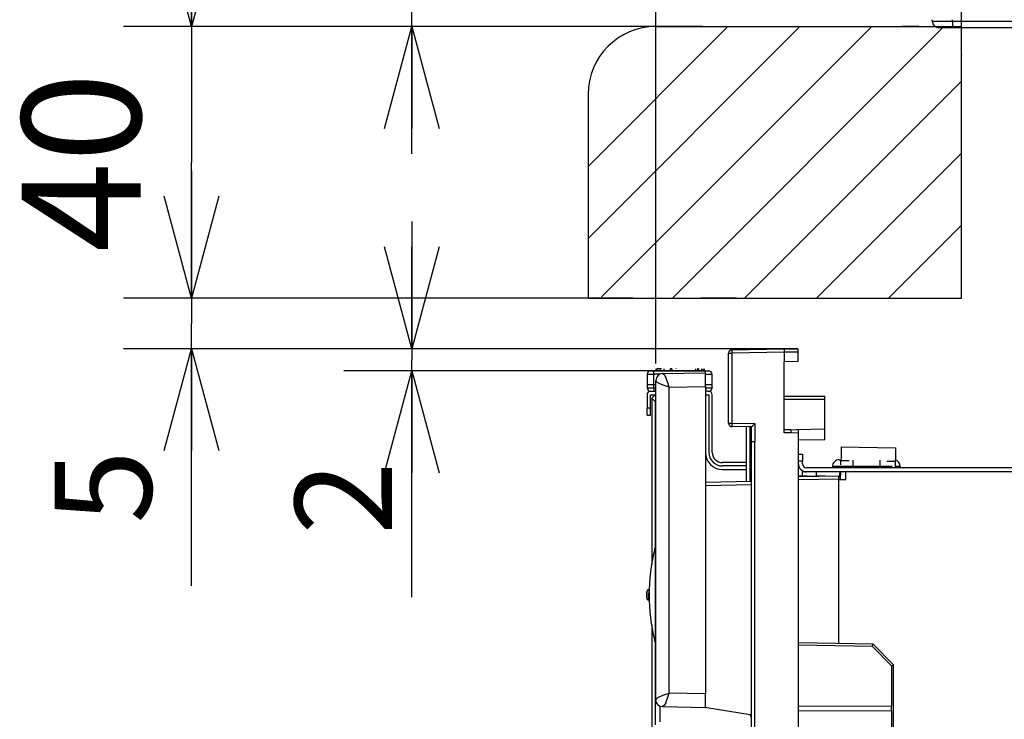
# Model space of a CAD drawing. Extents: x -762 to -182, y 859 to 1248.
# Drawn here: x -538 to -509, y 925 to 945 of the extents above; entities that cross this region are included whole.
import ezdxf
from ezdxf.enums import TextEntityAlignment as Align

# ---------------------------------------------------------------- set-up
doc = ezdxf.new("R2010")
doc.units = 0
doc.header["$LTSCALE"] = 11.16
doc.layers.get('0').update_dxf_attribs({"linetype": 'CONTINUOUS'})
for name, color, linetype in [('1', 7, 'CONTINUOUS'), ('2', 7, 'CONTINUOUS'), ('40', 7, 'CONTINUOUS'), ('8', 7, 'CONTINUOUS')]:
    doc.layers.add(name, color=color, linetype=linetype)
doc.styles.get("Standard").update_dxf_attribs({"font": 'TXT', "bigfont": 'BIGFONT'})
doc.dimstyles.new('GMM002', dxfattribs={"dimtxt": 3.5, "dimasz": 3, "dimexe": 2, "dimexo": 0, "dimgap": 1.5, "dimtad": 1, "dimblk1": 'OPEN30', "dimblk2": 'OPEN30', "dimsah": 1, "dimcen": 1, "dimclrd": 10, "dimclre": 10, "dimclrt": 10, "dimazin": 3, "dimtfac": 0.714286, "dimtmove": 0, "dimatfit": 3})
doc.dimstyles.new('GMM003', dxfattribs={"dimtxt": 3.5, "dimasz": 3, "dimexe": 2, "dimexo": 0, "dimgap": 1.5, "dimtad": 1, "dimblk1": 'OPEN30', "dimblk2": 'OPEN30', "dimsah": 1, "dimcen": 1, "dimclrd": 10, "dimclre": 10, "dimclrt": 10, "dimazin": 3, "dimtol": 1, "dimtp": 5, "dimtfac": 0.714286, "dimtmove": 0, "dimatfit": 3})
doc.dimstyles.new('GMM004', dxfattribs={"dimtxt": 3.5, "dimasz": 3, "dimexe": 2, "dimexo": 0, "dimgap": 1.5, "dimtad": 1, "dimblk1": 'OPEN30', "dimblk2": 'NONE', "dimsah": 1, "dimcen": 1, "dimclrd": 10, "dimclre": 10, "dimclrt": 10, "dimazin": 3, "dimtfac": 0.714286, "dimtmove": 0, "dimatfit": 3})
doc.dimstyles.new('GMM005', dxfattribs={"dimtxt": 3.809524, "dimasz": 3, "dimexe": 2, "dimexo": 0, "dimgap": 1.126591, "dimtad": 1, "dimblk1": 'OPEN30', "dimblk2": 'OPEN30', "dimsah": 1, "dimcen": 1, "dimclrd": 10, "dimclre": 10, "dimclrt": 10, "dimazin": 3, "dimtfac": 0.65625, "dimtmove": 0, "dimatfit": 3})
doc.dimstyles.new('GMM008', dxfattribs={"dimtxt": 2.857143, "dimasz": 3, "dimexe": 2, "dimexo": 0, "dimgap": 0.585975, "dimtad": 1, "dimblk1": 'OPEN30', "dimblk2": 'OPEN30', "dimsah": 1, "dimcen": 1, "dimclrd": 10, "dimclre": 10, "dimclrt": 10, "dimazin": 3, "dimtfac": 0.875, "dimtmove": 0, "dimatfit": 3})
doc.dimstyles.new('GMM009', dxfattribs={"dimtxt": 2.857143, "dimasz": 3, "dimexe": 2, "dimexo": 0, "dimgap": 1.175366, "dimtad": 1, "dimblk1": 'OPEN30', "dimblk2": 'OPEN30', "dimsah": 1, "dimcen": 1, "dimclrd": 10, "dimclre": 10, "dimclrt": 10, "dimazin": 3, "dimtfac": 0.875, "dimtmove": 0, "dimatfit": 3})

# ---------------------------------------------------------------- blocks, each defined once
blk = doc.blocks.new('_OPEN30')
at = {"color": 0, "linetype": 'BYBLOCK'}
for p, q in [((-1, 0.2679), (0, 0)), ((0, 0), (-1, -0.2679)), ((0, 0), (-1, 0))]:
    blk.add_line(p, q, dxfattribs=at)
blk = doc.blocks.new('*D4')
at = {"color": 10, "linetype": 'CONTINUOUS'}
for p, q in [((-510.623, 944.053), (-510.623, 963.858)), ((-418.623, 944.254), (-418.623, 963.858)), ((-510.623, 961.858), (-464.623, 961.858)), ((-418.623, 961.858), (-464.623, 961.858))]:
    blk.add_line(p, q, dxfattribs=at)
at = {"color": 10, "linetype": 'CONTINUOUS', "xscale": 3, "yscale": 3, "zscale": 3, "rotation": 180}
blk.add_blockref('_OPEN30', (-510.623, 961.858), dxfattribs=at)
at = {"color": 10, "linetype": 'CONTINUOUS', "xscale": 3, "yscale": 3, "zscale": 3}
blk.add_blockref('_OPEN30', (-418.623, 961.858), dxfattribs=at)
at = {"color": 10}
for s, p in [('+5', (-461.561, 966.042)), ('-0', (-461.561, 963.125))]:
    blk.add_text(s, height=2.1875, dxfattribs=at).set_placement(p)
blk.add_text('460', height=3.5, dxfattribs=at).set_placement((-467.905, 963.358), align=Align.CENTER)
blk = doc.blocks.new('*D5')
at = {"color": 10, "linetype": 'CONTINUOUS'}
for p, q in [((-533.303, 948.814), (-533.303, 941.064)), ((-519.623, 945.064), (-535.303, 945.064)), ((-533.303, 937.064), (-533.303, 941.064)), ((-521.623, 937.064), (-535.303, 937.064))]:
    blk.add_line(p, q, dxfattribs=at)
at = {"color": 10, "linetype": 'CONTINUOUS', "xscale": 3, "yscale": 3, "zscale": 3, "rotation": 270}
blk.add_blockref('_OPEN30', (-533.303, 945.064), dxfattribs=at)
at = {"color": 10}
blk.add_text('40', height=3.5, rotation=90, dxfattribs=at).set_placement((-534.803, 941.064), align=Align.CENTER)
blk = doc.blocks.new('_NONE')
at = {"color": 0, "linetype": 'BYBLOCK'}
blk.add_circle((0, 0), 0.25, dxfattribs=at)
blk = doc.blocks.new('*D6')
at = {"color": 10, "linetype": 'CONTINUOUS'}
for p, q in [((-519.623, 935.141), (-519.623, 963.858)), ((-510.623, 944.053), (-510.623, 963.858)), ((-519.623, 961.858), (-515.123, 961.858)), ((-510.623, 961.858), (-515.123, 961.858))]:
    blk.add_line(p, q, dxfattribs=at)
at = {"color": 10, "linetype": 'CONTINUOUS', "xscale": 3, "yscale": 3, "zscale": 3, "rotation": 180}
blk.add_blockref('_OPEN30', (-519.623, 961.858), dxfattribs=at)
at = {"color": 10, "linetype": 'CONTINUOUS', "xscale": 3, "yscale": 3, "zscale": 3}
blk.add_blockref('_OPEN30', (-510.623, 961.858), dxfattribs=at)
at = {"color": 10}
blk.add_text('45～65', height=3.5, dxfattribs=at).set_placement((-515.123, 963.358), align=Align.CENTER)
blk = doc.blocks.new('*D7')
at = {"color": 10, "linetype": 'CONTINUOUS'}
for p, q in [((-526.815, 959.236), (-526.815, 946.015)), ((-508.432, 946.965), (-528.815, 946.965)), ((-526.815, 941.314), (-526.815, 946.015)), ((-518.248, 945.064), (-528.815, 945.064))]:
    blk.add_line(p, q, dxfattribs=at)
at = {"color": 10, "linetype": 'CONTINUOUS', "xscale": 3, "yscale": 3, "zscale": 3}
for p, rotation in [((-526.815, 946.965), 270), ((-526.815, 945.064), 90)]:
    blk.add_blockref('_OPEN30', p, dxfattribs=dict(at, rotation=rotation))
at = {"color": 10}
blk.add_text('9.5', height=3.8095, rotation=90, dxfattribs=at).set_placement((-527.941, 948.319))
blk = doc.blocks.new('*D10')
at = {"color": 10, "linetype": 'CONTINUOUS'}
for p, q in [((-526.815, 939.325), (-526.815, 935.248)), ((-515.444, 935.575), (-528.815, 935.575)), ((-526.815, 928.257), (-526.815, 935.248)), ((-518.168, 934.921), (-528.815, 934.921))]:
    blk.add_line(p, q, dxfattribs=at)
at = {"color": 10, "linetype": 'CONTINUOUS', "xscale": 3, "yscale": 3, "zscale": 3}
for p, rotation in [((-526.815, 935.575), 270), ((-526.815, 934.921), 90)]:
    blk.add_blockref('_OPEN30', p, dxfattribs=dict(at, rotation=rotation))
at = {"color": 10}
blk.add_text('2', height=2.857, rotation=90, dxfattribs=at).set_placement((-527.401, 932.257), align=Align.RIGHT)
blk = doc.blocks.new('*D11')
at = {"color": 10, "linetype": 'CONTINUOUS'}
for p, q in [((-533.303, 940.814), (-533.303, 936.32)), ((-520.301, 937.064), (-535.303, 937.064)), ((-533.303, 928.587), (-533.303, 936.32)), ((-515.444, 935.575), (-535.303, 935.575))]:
    blk.add_line(p, q, dxfattribs=at)
at = {"color": 10, "linetype": 'CONTINUOUS', "xscale": 3, "yscale": 3, "zscale": 3}
for p, rotation in [((-533.303, 937.064), 270), ((-533.303, 935.575), 90)]:
    blk.add_blockref('_OPEN30', p, dxfattribs=dict(at, rotation=rotation))
at = {"color": 10}
blk.add_text('5', height=2.857, rotation=90, dxfattribs=at).set_placement((-534.479, 932.587), align=Align.RIGHT)

msp = doc.modelspace()

# ---------------------------------------------------------------- linework, layer by layer
at = {"color": 10, "linetype": 'CONTINUOUS'}
msp.add_line((-511.873, 945.064), (-512.353, 945.064), dxfattribs=at)
msp.add_line((-511.873, 945.064), (-512.353, 945.064), dxfattribs=at)
at = {"color": 10}
for p in [(-519.623, 945.064), (-510.623, 944.228), (-519.623, 943.064), (-519.623, 937.064)]:
    msp.add_point(p, dxfattribs=at)
at = {"layer": '1', "color": 10, "linetype": 'CONTINUOUS'}
msp.add_line((-517.246, 937.064), (-518.298, 937.064), dxfattribs=at)
at = {"layer": '2', "color": 10, "linetype": 'CONTINUOUS'}
for p, q in [((-511.483, 945.225), (-511.483, 945.265)), ((-511.483, 945.225), (-510.883, 945.225)), ((-510.883, 945.225), (-510.883, 945.265)), ((-510.883, 945.225), (-505.243, 945.225)), ((-510.883, 945.225), (-510.883, 945.025)), ((-510.883, 945.025), (-511.283, 945.025)), ((-505.443, 945.025), (-510.883, 945.025)), ((-517.385, 935.541), (-515.844, 935.568)), ((-515.844, 935.568), (-515.444, 935.575)), ((-515.444, 935.475), (-515.844, 935.468)), ((-515.444, 935.575), (-515.444, 935.475)), ((-515.444, 935.475), (-515.444, 935.195)), ((-517.484, 935.441), (-517.385, 935.441)), ((-517.484, 933.38), (-517.484, 935.441)), ((-515.844, 935.468), (-517.385, 935.441)), ((-517.385, 935.441), (-517.385, 933.38)), ((-515.844, 935.468), (-515.844, 935.188)), ((-515.444, 935.195), (-515.844, 935.188)), ((-515.844, 933.097), (-515.844, 935.188)), ((-519.78, 934.921), (-519.75, 934.921)), ((-519.75, 934.921), (-519.68, 934.921)), ((-519.68, 934.921), (-518.168, 934.921)), ((-519.68, 934.822), (-519.68, 934.921)), ((-519.625, 934.981), (-519.625, 934.921)), ((-519.613, 934.981), (-519.613, 934.921)), ((-519.598, 934.981), (-519.598, 934.921)), ((-519.453, 934.981), (-519.598, 934.981)), ((-519.496, 934.981), (-519.496, 934.921)), ((-519.391, 934.981), (-519.391, 934.921)), ((-519.2, 934.981), (-519.2, 934.921)), ((-519.157, 934.981), (-519.2, 934.981)), ((-519.157, 934.981), (-519.157, 934.921)), ((-519.029, 934.981), (-519.029, 934.989)), ((-518.455, 934.981), (-518.455, 934.921)), ((-518.4, 934.981), (-518.4, 934.921)), ((-518.369, 934.981), (-518.4, 934.981)), ((-518.369, 934.981), (-518.369, 934.921)), ((-518.277, 934.981), (-518.277, 934.921)), ((-518.228, 934.981), (-518.228, 934.921)), ((-518.215, 934.981), (-518.215, 934.921)), ((-518.203, 934.981), (-518.203, 934.921)), ((-518.168, 934.921), (-518.097, 934.921)), ((-518.168, 934.921), (-518.168, 934.862)), ((-518.097, 934.921), (-518.068, 934.921)), ((-517.484, 933.87), (-517.484, 935.041)), ((-519.88, 934.822), (-519.884, 934.521)), ((-519.88, 934.822), (-519.864, 934.823)), ((-519.864, 934.823), (-519.821, 934.823)), ((-519.821, 934.823), (-519.756, 934.823)), ((-519.756, 934.823), (-519.68, 934.822)), ((-519.684, 934.521), (-519.68, 934.822)), ((-519.505, 934.822), (-519.68, 934.822)), ((-519.609, 934.716), (-519.624, 934.64)), ((-519.594, 934.591), (-519.624, 934.64)), ((-519.624, 925.233), (-519.624, 934.64)), ((-519.566, 934.78), (-519.609, 934.716)), ((-519.503, 934.824), (-519.566, 934.78)), ((-519.427, 934.84), (-519.503, 934.824)), ((-519.427, 934.84), (-518.164, 934.862)), ((-519.427, 934.84), (-519.38, 934.811)), ((-519.38, 934.811), (-519.332, 934.725)), ((-519.282, 934.596), (-519.332, 934.725)), ((-518.168, 934.822), (-518.091, 934.823)), ((-518.164, 934.462), (-518.164, 934.862)), ((-518.091, 934.823), (-518.026, 934.823)), ((-518.026, 934.823), (-517.983, 934.823)), ((-517.983, 934.823), (-517.968, 934.822)), ((-517.964, 934.521), (-517.968, 934.822)), ((-519.884, 934.521), (-519.684, 934.521)), ((-519.884, 934.521), (-519.882, 934.42)), ((-519.882, 934.42), (-519.867, 934.419)), ((-519.867, 934.419), (-519.824, 934.419)), ((-519.824, 934.419), (-519.759, 934.419)), ((-519.782, 934.321), (-519.753, 934.321)), ((-519.759, 934.419), (-519.682, 934.42)), ((-519.753, 934.321), (-519.682, 934.321)), ((-519.682, 934.42), (-519.684, 934.521)), ((-519.684, 934.521), (-519.624, 934.521)), ((-519.682, 934.42), (-519.682, 934.321)), ((-519.682, 934.42), (-519.624, 934.42)), ((-519.682, 934.321), (-519.624, 934.321)), ((-519.509, 934.542), (-519.594, 934.591)), ((-519.381, 934.493), (-519.509, 934.542)), ((-519.231, 934.444), (-519.381, 934.493)), ((-519.231, 934.444), (-519.282, 934.596)), ((-519.231, 934.444), (-518.164, 934.462)), ((-519.231, 925.43), (-519.231, 934.444)), ((-518.165, 934.42), (-518.088, 934.419)), ((-518.094, 934.321), (-518.165, 934.321)), ((-518.164, 934.522), (-518.164, 934.521)), ((-518.164, 934.521), (-518.164, 934.521)), ((-518.164, 934.521), (-517.964, 934.521)), ((-518.164, 934.521), (-518.164, 934.52)), ((-518.164, 934.462), (-518.164, 925.411)), ((-518.094, 934.321), (-518.065, 934.321)), ((-518.088, 934.419), (-518.023, 934.419)), ((-518.023, 934.419), (-517.98, 934.419)), ((-517.98, 934.419), (-517.965, 934.42)), ((-517.965, 934.42), (-517.964, 934.521)), ((-517.965, 934.428), (-517.965, 934.42)), ((-519.884, 934.221), (-519.884, 933.821)), ((-519.784, 934.221), (-519.624, 934.221)), ((-519.784, 933.821), (-519.784, 934.221)), ((-519.644, 934.221), (-519.744, 934.121)), ((-519.644, 934.021), (-519.744, 934.121)), ((-519.744, 934.121), (-519.744, 929.223)), ((-519.624, 934.021), (-519.644, 934.021)), ((-519.644, 934.021), (-519.644, 929.71)), ((-518.164, 934.221), (-518.064, 934.221)), ((-518.064, 934.221), (-518.064, 932.521)), ((-517.964, 932.521), (-517.964, 934.221)), ((-515.844, 934.179), (-514.644, 934.179)), ((-514.644, 934.08), (-515.844, 934.08)), ((-514.644, 934.08), (-514.644, 934.179)), ((-514.644, 933.205), (-514.644, 934.08)), ((-519.784, 933.821), (-519.884, 933.821)), ((-519.884, 933.621), (-519.884, 933.821)), ((-519.784, 933.621), (-519.784, 933.821)), ((-519.884, 933.621), (-519.784, 933.621)), ((-517.484, 933.38), (-517.385, 933.38)), ((-517.385, 933.38), (-516.705, 933.369)), ((-516.804, 933.27), (-517.385, 933.28)), ((-516.957, 931.658), (-516.957, 933.273)), ((-516.857, 933.271), (-516.857, 931.66)), ((-516.804, 932.841), (-516.804, 933.27)), ((-516.705, 933.369), (-516.705, 932.841)), ((-515.844, 933.197), (-515.644, 933.193)), ((-515.644, 933.193), (-515.644, 933.093)), ((-515.644, 933.193), (-515.424, 933.19)), ((-514.644, 933.205), (-515.478, 933.19)), ((-515.424, 933.089), (-515.424, 933.19)), ((-514.644, 932.904), (-514.644, 933.205)), ((-515.644, 933.093), (-515.844, 933.097)), ((-515.424, 933.089), (-515.644, 933.093)), ((-515.424, 904.334), (-515.424, 933.089)), ((-515.424, 932.89), (-514.644, 932.904)), ((-516.804, 902.787), (-516.804, 932.841)), ((-516.804, 932.841), (-516.705, 932.841)), ((-516.706, 902.787), (-516.705, 932.841)), ((-514.165, 932.57), (-514.166, 932.509)), ((-514.164, 932.62), (-514.165, 932.57)), ((-514.163, 932.679), (-514.164, 932.656)), ((-514.164, 932.656), (-514.164, 932.62)), ((-514.163, 932.687), (-514.163, 932.679)), ((-514.163, 932.687), (-512.563, 932.659)), ((-512.564, 932.629), (-512.565, 932.592)), ((-512.565, 932.592), (-512.565, 932.542)), ((-512.563, 932.659), (-512.564, 932.651)), ((-512.564, 932.651), (-512.564, 932.629)), ((-515.424, 932.465), (-515.304, 932.465)), ((-515.304, 932.465), (-515.304, 932.265)), ((-514.224, 932.305), (-514.17, 932.305)), ((-514.172, 932.156), (-514.17, 932.287)), ((-514.169, 932.365), (-514.17, 932.287)), ((-514.17, 932.287), (-513.929, 932.283)), ((-514.167, 932.44), (-514.169, 932.365)), ((-514.166, 932.509), (-514.167, 932.44)), ((-513.824, 932.288), (-513.824, 932.105)), ((-513.024, 932.288), (-513.024, 932.105)), ((-512.569, 932.337), (-512.57, 932.259)), ((-512.568, 932.412), (-512.569, 932.337)), ((-512.566, 932.481), (-512.568, 932.412)), ((-512.565, 932.542), (-512.566, 932.481)), ((-516.957, 932.221), (-517.664, 932.221)), ((-516.957, 932.121), (-517.664, 932.121)), ((-517.664, 932.021), (-516.957, 932.021)), ((-515.304, 932.265), (-515.424, 932.265)), ((-515.304, 932.185), (-515.304, 932.265)), ((-505.324, 932.065), (-515.184, 932.065)), ((-514.424, 932.105), (-514.424, 932.065)), ((-513.824, 932.105), (-514.424, 932.105)), ((-513.824, 932.105), (-513.824, 932.065)), ((-513.024, 932.105), (-513.824, 932.105)), ((-513.024, 932.105), (-513.024, 932.065)), ((-512.664, 932.105), (-513.024, 932.105)), ((-512.818, 932.263), (-512.57, 932.259)), ((-512.57, 932.259), (-512.574, 932.065)), ((-512.424, 932.105), (-512.573, 932.105)), ((-512.424, 932.105), (-512.424, 932.065)), ((-515.424, 931.811), (-514.244, 931.832)), ((-515.175, 931.816), (-515.424, 931.82)), ((-514.244, 931.732), (-515.424, 931.711)), ((-515.304, 931.825), (-515.304, 931.945)), ((-515.184, 931.945), (-515.304, 931.945)), ((-515.304, 931.825), (-514.904, 931.825)), ((-515.304, 931.825), (-515.304, 931.818)), ((-514.024, 931.945), (-515.184, 931.945)), ((-514.904, 931.945), (-514.904, 931.825)), ((-514.644, 931.825), (-514.904, 931.825)), ((-514.215, 931.825), (-514.244, 931.825)), ((-514.244, 931.799), (-514.179, 931.798)), ((-514.244, 931.732), (-514.244, 926.89)), ((-514.244, 931.725), (-514.024, 931.725)), ((-514.177, 931.905), (-514.215, 931.905)), ((-514.215, 931.905), (-514.215, 931.799)), ((-514.18, 931.725), (-514.176, 931.945)), ((-505.584, 931.945), (-514.024, 931.945)), ((-514.024, 931.725), (-514.024, 931.945)), ((-516.804, 931.661), (-518.164, 931.637)), ((-516.804, 931.561), (-518.164, 931.537)), ((-519.644, 929.618), (-519.644, 927.032)), ((-519.893, 928.416), (-519.894, 928.325)), ((-519.894, 928.325), (-519.893, 928.234)), ((-519.889, 928.416), (-519.889, 928.416)), ((-519.889, 928.234), (-519.889, 928.234)), ((-519.853, 928.472), (-519.831, 928.475)), ((-519.838, 928.474), (-519.853, 928.472)), ((-519.826, 928.475), (-519.831, 928.475)), ((-519.83, 928.2), (-519.829, 928.224)), ((-519.829, 928.254), (-519.828, 928.289)), ((-519.829, 928.224), (-519.829, 928.254)), ((-519.828, 928.289), (-519.827, 928.325)), ((-519.827, 928.362), (-519.826, 928.396)), ((-519.827, 928.325), (-519.827, 928.362)), ((-519.826, 928.475), (-519.826, 928.475)), ((-519.826, 928.475), (-519.826, 928.474)), ((-519.826, 928.475), (-519.822, 928.475)), ((-519.826, 928.474), (-519.826, 928.466)), ((-519.826, 928.466), (-519.826, 928.45)), ((-519.826, 928.426), (-519.826, 928.45)), ((-519.826, 928.396), (-519.826, 928.426)), ((-519.836, 928.175), (-519.82, 928.175)), ((-519.835, 928.175), (-519.831, 928.175)), ((-519.831, 928.176), (-519.83, 928.184)), ((-519.831, 928.175), (-519.831, 928.176)), ((-519.831, 928.175), (-519.831, 928.175)), ((-519.831, 928.175), (-519.822, 928.175)), ((-519.83, 928.184), (-519.83, 928.2)), ((-519.744, 927.427), (-519.744, 912.282)), ((-519.642, 926.938), (-519.668, 926.998)), ((-519.644, 926.942), (-519.644, 924.496)), ((-519.624, 926.917), (-519.642, 926.938)), ((-513.224, 926.872), (-515.424, 926.911)), ((-515.424, 926.851), (-513.249, 926.813)), ((-513.249, 926.813), (-512.683, 926.237)), ((-513.224, 926.872), (-513.224, 926.872)), ((-512.624, 926.262), (-513.224, 926.872)), ((-519.624, 926.637), (-519.624, 926.637)), ((-512.683, 926.237), (-512.684, 925.043)), ((-512.624, 923.657), (-512.624, 926.262)), ((-519.594, 925.282), (-519.509, 925.331)), ((-519.509, 925.331), (-519.382, 925.381)), ((-519.382, 925.381), (-519.231, 925.43)), ((-519.282, 925.278), (-519.231, 925.43)), ((-518.164, 925.411), (-519.231, 925.43)), ((-518.164, 925.011), (-518.164, 925.411)), ((-519.624, 925.233), (-519.594, 925.282)), ((-519.609, 925.157), (-519.624, 925.233)), ((-519.566, 925.093), (-519.609, 925.157)), ((-519.566, 925.093), (-519.503, 925.049)), ((-519.504, 925.05), (-519.504, 924.586)), ((-519.503, 925.049), (-519.427, 925.033)), ((-519.38, 925.063), (-519.427, 925.033)), ((-519.427, 925.033), (-518.164, 925.011)), ((-519.332, 925.149), (-519.38, 925.063)), ((-519.332, 925.149), (-519.282, 925.278)), ((-515.424, 925.057), (-512.684, 925.043)), ((-512.684, 924.911), (-512.684, 925.043)), ((-518.467, 925.015), (-518.466, 925.015)), ((-518.466, 925.016), (-518.466, 925.015)), ((-518.466, 925.015), (-518.127, 925.003)), ((-518.127, 925.003), (-516.844, 924.8)), ((-516.804, 924.707), (-516.844, 924.8)), ((-512.684, 924.911), (-515.424, 924.897)), ((-512.684, 924.911), (-512.684, 923.682))]:
    msp.add_line(p, q, dxfattribs=at)
for points in [[(-516.705, 933.369), (-516.718, 933.356), (-516.73, 933.344), (-516.742, 933.333), (-516.753, 933.321), (-516.764, 933.311), (-516.773, 933.302), (-516.781, 933.293), (-516.789, 933.286), (-516.795, 933.28), (-516.799, 933.275), (-516.802, 933.272), (-516.803, 933.271), (-516.804, 933.27)], [(-513.249, 926.813), (-513.246, 926.82), (-513.243, 926.828), (-513.24, 926.835), (-513.237, 926.841), (-513.234, 926.848), (-513.232, 926.853), (-513.229, 926.859), (-513.228, 926.863), (-513.226, 926.867), (-513.226, 926.868)], [(-512.683, 926.237), (-512.676, 926.24), (-512.669, 926.243), (-512.662, 926.246), (-512.655, 926.249), (-512.648, 926.252), (-512.643, 926.254), (-512.638, 926.256), (-512.633, 926.258), (-512.63, 926.259), (-512.627, 926.261), (-512.625, 926.261), (-512.624, 926.262), (-512.624, 926.262)]]:
    msp.add_lwpolyline(points, dxfattribs=at)
for centre, radius, start, end in [((-511.283, 945.225), 0.2, 180, 269.9985), ((-517.384, 935.441), 0.1, 90.9985, 180), ((-515.949, 935.491), 1.437, 178.0045, 181.9924), ((-514.411, 935.518), 1.433, 177.9994, 181.9975), ((-519.79, 934.83), 0.0863, 134.3, 185.0667), ((-519.78, 934.821), 0.1, 89.9985, 135.0208), ((-518.068, 934.821), 0.1, 0.7485, 89.9985), ((-519.784, 934.221), 0.1, 89.9985, 180), ((-519.782, 934.421), 0.1, 180.7485, 269.9985), ((-518.065, 934.421), 0.1, 269.9985, 359.2485), ((-518.064, 934.221), 0.1, 0, 89.9985), ((-517.384, 933.38), 0.1, 180, 268.9985), ((-515.949, 933.33), 1.437, 178.0045, 181.9924), ((-517.664, 932.521), 0.5, 180, 269.9985), ((-517.664, 932.521), 0.4, 180, 269.9985), ((-517.664, 932.521), 0.3, 180, 269.9985), ((-514.224, 932.105), 0.2, 89.9985, 180), ((-512.624, 932.105), 0.2, 0, 74.3519), ((-515.184, 932.185), 0.24, 180, 269.9985), ((-515.184, 932.185), 0.12, 180, 269.9985), ((-480.678, 931.781), 33.566, 179.9132, 180.0838), ((-519.473, 929.605), 0.2, 138.8331, 166.5878), ((-514.104, 928.325), 5.72, 166.5877, 193.4093), ((-519.173, 931.489), 1.902, 254.9346, 256.663), ((-519.833, 928.415), 0.06, 109.6239, 178.9559), ((-519.833, 928.235), 0.06, 181.043, 267.767), ((-519.829, 928.415), 0.06, 87.7735, 178.9316), ((-521.019, 928.351), 1.133, 358.689, 3.3014), ((-521.02, 928.299), 1.133, 356.694, 1.2996), ((-519.829, 928.235), 0.06, 181.0656, 267.7556), ((-519.172, 925.157), 1.907, 103.3351, 105.0592)]:
    msp.add_arc(centre, radius, start, end, dxfattribs=at)
at = {"layer": '40', "color": 10, "linetype": 'CONTINUOUS'}
for p, q in [((-515.381, 945.064), (-521.623, 938.822)), ((-517.502, 945.064), (-521.623, 940.943)), ((-513.259, 945.064), (-521.223, 937.101)), ((-511.138, 945.064), (-519.138, 937.064)), ((-510.623, 943.458), (-517.017, 937.064)), ((-510.623, 941.337), (-514.895, 937.064)), ((-510.623, 939.215), (-512.774, 937.064))]:
    msp.add_line(p, q, dxfattribs=at)
msp.add_arc((-519.623, 943.064), 2, 90, 180, dxfattribs=at)
at = {"layer": '8', "color": 10, "linetype": 'CONTINUOUS'}
for p, q in [((-519.623, 945.064), (-510.623, 945.064)), ((-510.623, 937.064), (-510.623, 945.064)), ((-521.623, 943.064), (-521.623, 937.064)), ((-521.623, 937.064), (-510.623, 937.064))]:
    msp.add_line(p, q, dxfattribs=at)

# ---------------------------------------------------------------- dimensions: what is measured, and where the dimension line sits
at = {"color": 10, "linetype": 'CONTINUOUS'}
for base, p1, p2, angle, text, dimstyle, picture, middle in [((-510.623, 961.858), (-418.623, 944.254), (-510.623, 944.053), 180, '460 +5/-0 ', 'GMM003', '*D4', (-464.623, 961.858)), ((-519.623, 961.858), (-510.623, 944.053), (-519.623, 935.141), 180, '45～65', 'GMM002', '*D6', (-515.123, 961.858)), ((-533.303, 937.064), (-519.623, 945.064), (-521.623, 937.064), 270, '40', 'GMM004', '*D5', (-533.303, 941.064))]:
    dim = msp.add_linear_dim(base=base, p1=p1, p2=p2, angle=angle, text=text, dimstyle=dimstyle, dxfattribs=at)
    dim.commit()
    dim.dimension.update_dxf_attribs({"geometry": picture, "text_midpoint": middle})
for base, p1, p2, angle, text, dimstyle, picture, middle in [((-526.815, 946.965), (-518.248, 945.064), (-508.432, 946.965), 90, '9.5', 'GMM005', '*D7', (-526.815, 948.319)), ((-533.303, 935.575), (-520.301, 937.064), (-515.444, 935.575), 270, '5', 'GMM009', '*D11', (-533.303, 932.587)), ((-526.815, 934.921), (-515.444, 935.575), (-518.168, 934.921), 270, '2', 'GMM008', '*D10', (-526.815, 932.257))]:
    dim = msp.add_linear_dim(base=base, p1=p1, p2=p2, angle=angle, text=text, dimstyle=dimstyle, dxfattribs=at)
    dim.commit()
    dim.dimension.update_dxf_attribs({"geometry": picture, "text_midpoint": middle, "dimtype": 128})

doc.saveas('drawing.dxf')
